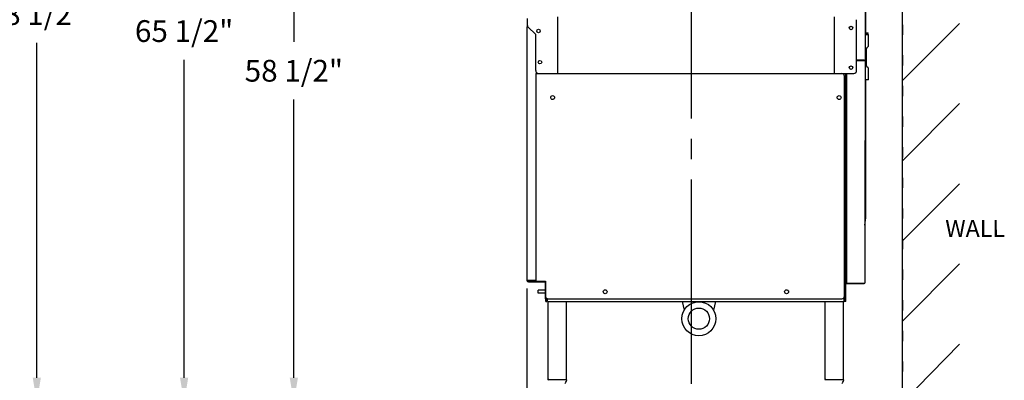
# Model space of a CAD drawing. Extents: x 0 to 411, y 0 to 262.
# Drawn here: x 174 to 261, y 48 to 80 of the extents above; entities that cross this region are included whole.
import ezdxf

# ---------------------------------------------------------------- set-up
doc = ezdxf.new("R2010")
doc.units = 0
doc.header["$LTSCALE"] = 12
doc.header["$MEASUREMENT"] = 0
for name, pattern in [('C_CENTER_L', [3.45, 1.5, -0.15, 0.15, -0.15, 1.5]), ('C_DASHED_M', [0.225, 0.075, -0.15]), ('C_SOLID_L', [0]), ('C_SOLID_M', [0])]:
    doc.linetypes.add(name, pattern=pattern)
doc.layers.get('0').update_dxf_attribs({"linetype": 'C_SOLID_M'})
doc.layers.get('Defpoints').update_dxf_attribs({"linetype": 'CONTINUOUS'})
doc.styles.get("Standard").update_dxf_attribs({"font": 'romans.shx'})
doc.dimstyles.get("Standard").update_dxf_attribs({"dimscale": 12, "dimtxt": 0.16, "dimasz": 0.18, "dimexe": 0.18, "dimexo": 0.06, "dimgap": 0.09, "dimtad": 0, "dimtih": 1, "dimtoh": 1, "dimdec": 3, "dimdsep": 46, "dimlunit": 5, "dimtxsty": 'Standard', "dimcen": 0.09, "dimaunit": 1, "dimadec": 0, "dimazin": 2, "dimtfac": 1, "dimtdec": 3, "dimtmove": 0, "dimatfit": 3, "dimfxl": 1, "dimfrac": 2, "dimtolj": 1, "dimtzin": 0, "dimarcsym": 0})

# ---------------------------------------------------------------- blocks, each defined once
blk = doc.blocks.new('*D467')
at = {"color": 0, "linetype": 'Continuous', "lineweight": -2}
for p, q in [((135.003, 114.824), (177.464, 114.824)), ((175.304, 112.664), (175.304, 83.124)), ((175.304, 48.504), (175.304, 78.044)), ((158.351, 46.344), (177.464, 46.344))]:
    blk.add_line(p, q, dxfattribs=at).dxf.unprotected_set("ltscale", 0)
at = {"color": 0}
for points in [[(175.664, 112.664), (174.944, 112.664), (175.304, 114.824)], [(174.944, 48.504), (175.664, 48.504), (175.304, 46.344)]]:
    blk.add_solid(points, dxfattribs=at)
at = {"layer": 'Defpoints', "color": 0}
for p in [(134.283, 114.824), (157.631, 46.344), (175.304, 46.344)]:
    blk.add_point(p, dxfattribs=at)
at = {"color": 0, "insert": (175.304, 80.584), "char_height": 1.92, "attachment_point": 5}
blk.add_mtext('\\A1;68 1/2"', dxfattribs=at)
blk = doc.blocks.new('*D480')
at = {"color": 0, "linetype": 'Continuous', "lineweight": -2}
for p, q in [((222.883, 111.823), (186.133, 111.823)), ((188.293, 109.663), (188.293, 81.623)), ((188.293, 48.503), (188.293, 76.543)), ((220.119, 46.343), (186.133, 46.343))]:
    blk.add_line(p, q, dxfattribs=at).dxf.unprotected_set("ltscale", 0)
at = {"color": 0}
for points in [[(188.653, 109.663), (187.933, 109.663), (188.293, 111.823)], [(187.933, 48.503), (188.653, 48.503), (188.293, 46.343)]]:
    blk.add_solid(points, dxfattribs=at)
at = {"layer": 'Defpoints', "color": 0}
for p in [(223.603, 111.823), (188.293, 46.343), (220.839, 46.343)]:
    blk.add_point(p, dxfattribs=at)
at = {"color": 0, "insert": (188.293, 79.083), "char_height": 1.92, "attachment_point": 5}
blk.add_mtext('\\A1;65 1/2"', dxfattribs=at)
blk = doc.blocks.new('*D481')
at = {"color": 0, "linetype": 'Continuous', "lineweight": -2}
for p, q in [((218.109, 104.823), (195.809, 104.823)), ((197.969, 102.663), (197.969, 78.123)), ((197.969, 48.503), (197.969, 73.043)), ((220.849, 46.343), (195.809, 46.343))]:
    blk.add_line(p, q, dxfattribs=at).dxf.unprotected_set("ltscale", 0)
at = {"color": 0}
for points in [[(198.329, 102.663), (197.609, 102.663), (197.969, 104.823)], [(197.609, 48.503), (198.329, 48.503), (197.969, 46.343)]]:
    blk.add_solid(points, dxfattribs=at)
at = {"layer": 'Defpoints', "color": 0}
for p in [(197.969, 104.823), (218.829, 104.823), (221.569, 46.343)]:
    blk.add_point(p, dxfattribs=at)
at = {"color": 0, "insert": (197.969, 75.583), "char_height": 1.92, "attachment_point": 5}
blk.add_mtext('\\A1;58 1/2"', dxfattribs=at)
blk = doc.blocks.new('*D485')
at = {"color": 0, "linetype": 'Continuous', "lineweight": -2}
for p, q in [((218.528, 56.378), (218.528, 39.293)), ((233.033, 47.262), (233.033, 39.293)), ((216.368, 41.453), (214.208, 41.453)), ((218.528, 41.453), (218.797, 41.453)), ((233.033, 41.453), (232.763, 41.453)), ((235.193, 41.453), (237.353, 41.453))]:
    blk.add_line(p, q, dxfattribs=at).dxf.unprotected_set("ltscale", 0)
at = {"color": 0}
for points in [[(216.368, 41.093), (216.368, 41.813), (218.528, 41.453)], [(235.193, 41.813), (235.193, 41.093), (233.033, 41.453)]]:
    blk.add_solid(points, dxfattribs=at)
at = {"layer": 'Defpoints', "color": 0}
for p in [(218.528, 57.098), (233.033, 47.982), (218.528, 41.453)]:
    blk.add_point(p, dxfattribs=at)
at = {"color": 0, "insert": (225.78, 41.453), "char_height": 1.92, "attachment_point": 5}
blk.add_mtext('\\A1;14 1/2"', dxfattribs=at)

msp = doc.modelspace()

# ---------------------------------------------------------------- linework, layer by layer
at = {"linetype": 'C_CENTER_L'}
msp.add_line((233.0327, 47.9819), (233.0321, 121.7845), dxfattribs=at)
at = {"linetype": 'Continuous'}
for p, q in [((251.6536, 46.3437), (251.6532, 106.8941)), ((251.6537, 74.7529), (256.6537, 79.7529)), ((248.2059, 76.5175), (247.5949, 76.5175)), ((221.2076, 75.372), (221.2426, 75.372)), ((221.2426, 75.3438), (221.2426, 75.372)), ((246.6949, 75.3568), (246.6949, 56.8575)), ((251.6537, 67.6819), (256.6537, 72.6819)), ((251.6537, 60.6108), (256.6537, 65.6108)), ((251.6537, 53.5398), (256.6537, 58.5398)), ((218.6566, 57.0036), (220.0546, 57.0036)), ((218.6566, 56.9686), (220.0546, 56.9686)), ((220.1486, 55.4686), (220.1486, 56.8746)), ((246.5279, 56.7186), (246.6539, 56.7186)), ((246.6539, 56.8225), (248.2059, 56.8225)), ((220.1486, 56.2186), (219.5066, 56.2186)), ((219.5066, 55.9686), (219.5066, 56.2186)), ((220.1486, 55.9686), (219.5066, 55.9686)), ((220.1836, 55.2186), (220.1836, 55.6005)), ((220.1836, 55.4686), (220.1486, 55.4686)), ((220.1836, 55.2186), (220.2876, 55.2186)), ((220.2876, 55.2186), (220.2876, 55.4966)), ((251.6537, 46.3437), (256.6537, 51.4687))]:
    msp.add_line(p, q, dxfattribs=at)
at = {"color": 20, "linetype": 'C_DASHED_M'}
for p, q in [((251.6536, 46.3437), (251.6532, 104.8232)), ((251.6539, 46.3441), (251.6539, 104.8232))]:
    msp.add_line(p, q, dxfattribs=at)
at = {"color": 160, "linetype": 'Continuous'}
for p, q in [((248.3437, 103.5085), (248.3265, 56.8575)), ((248.4039, 79.5667), (248.4039, 98.9842)), ((218.5436, 80.1849), (218.5436, 79.5879)), ((221.2426, 78.7749), (221.2426, 80.3439)), ((245.6296, 75.3438), (245.6296, 80.3439)), ((247.5949, 75.5938), (247.5949, 80.0879)), ((218.5276, 79.4397), (218.5276, 57.0976)), ((218.5436, 79.5879), (218.6066, 79.5879)), ((218.6066, 79.5879), (218.555, 79.5206)), ((219.2935, 78.7758), (218.6065, 79.4628)), ((218.6066, 79.4629), (218.6066, 79.5879)), ((248.3939, 79.5567), (248.3349, 79.5567)), ((248.3939, 79.5567), (248.4039, 79.5667)), ((248.4039, 79.5467), (248.3939, 79.5567)), ((248.4039, 78.9407), (248.4039, 79.5467)), ((219.2936, 75.5938), (219.2936, 78.7759)), ((221.2426, 78.7749), (221.2076, 78.7749)), ((221.2076, 78.7749), (221.2076, 75.3438)), ((248.3939, 78.8697), (248.3346, 78.8697)), ((248.3346, 78.7755), (248.6539, 78.7755)), ((248.3347, 78.9407), (248.6039, 78.9407)), ((248.3347, 78.8817), (248.6039, 78.8817)), ((248.3939, 78.8697), (248.4039, 78.8797)), ((248.4039, 78.8597), (248.3939, 78.8697)), ((248.4039, 78.8797), (248.4039, 78.8817)), ((248.4039, 78.7755), (248.4039, 78.8597)), ((248.6039, 78.8817), (248.6039, 78.9407)), ((248.6539, 77.8116), (248.6539, 78.7755)), ((248.4664, 76.0304), (248.4664, 77.5206)), ((248.503, 77.6089), (248.6173, 77.7232)), ((247.5949, 76.4825), (248.3349, 76.4825)), ((248.6173, 75.8277), (248.503, 75.942)), ((248.6539, 74.7755), (248.6539, 75.7393)), ((219.3086, 75.3438), (219.3086, 57.0316)), ((219.3086, 75.3438), (247.3449, 75.3438)), ((246.5279, 55.2186), (246.5279, 75.0938)), ((246.6539, 55.2186), (246.6539, 75.3438)), ((248.6539, 74.7755), (248.3331, 74.7755)), ((248.3331, 74.681), (248.3939, 74.681)), ((248.3939, 74.681), (248.4039, 74.691)), ((248.4039, 74.671), (248.3939, 74.681)), ((248.4039, 74.691), (248.4039, 74.7755)), ((248.4039, 74.004), (248.4039, 74.671)), ((248.3328, 73.994), (248.3939, 73.994)), ((248.3939, 73.994), (248.4039, 74.004)), ((248.4039, 73.984), (248.3939, 73.994)), ((248.4039, 62.838), (248.4039, 73.984)), ((219.3086, 57.0976), (218.5328, 57.0976)), ((219.3086, 57.0316), (220.1526, 57.0316)), ((220.1526, 57.0316), (220.1526, 55.7186)), ((246.6539, 56.8575), (248.3265, 56.8575)), ((246.5044, 55.2186), (246.5044, 55.6145)), ((220.3331, 55.2186), (220.3331, 55.4784)), ((220.3331, 55.2186), (246.5044, 55.2186)), ((220.3916, 48.3435), (220.3916, 55.2186)), ((220.4026, 55.4686), (246.2779, 55.4686)), ((222.0166, 48.3435), (222.0166, 55.2186)), ((232.2235, 55.2186), (232.3921, 54.4801)), ((235.1404, 55.2186), (234.9719, 54.4804)), ((244.8209, 48.3435), (244.8209, 55.2186)), ((246.4459, 48.3435), (246.4459, 55.2186)), ((246.6539, 55.2186), (246.5279, 55.2186)), ((220.3916, 48.3435), (222.0166, 48.3435)), ((244.821, 48.3435), (246.4458, 48.3435))]:
    msp.add_line(p, q, dxfattribs=at)
at = {"color": 41, "linetype": 'Continuous'}
msp.add_line((218.5328, 57.0976), (218.5276, 57.0976), dxfattribs=at)
at = {"color": 160, "linetype": 'Continuous'}
for centre, radius in [((219.5436, 79.0879), 0.1565), ((247.0949, 79.3569), 0.1565), ((219.6686, 76.3378), 0.1565), ((247.0949, 75.8568), 0.1565), ((233.682, 53.7161), 1.5), ((233.682, 53.7161), 0.9375)]:
    msp.add_circle(centre, radius, dxfattribs=at)
at = {"linetype": 'Continuous'}
for centre in [(220.7876, 73.2188), (246.0499, 73.2188), (225.4187, 56.0936), (241.4189, 56.0936)]:
    msp.add_circle(centre, 0.172, dxfattribs=at)
at = {"color": 160, "linetype": 'Continuous'}
for centre, radius, start, end in [((218.6606, 79.4397), 0.133, 142.54347, 180.000471), ((248.5914, 77.5206), 0.125, 135.000467, 180.000471), ((248.5289, 77.8116), 0.125, 315.000465, 0.000466), ((219.5436, 75.5938), 0.25, 180.000475, 270.000464), ((247.3449, 75.5938), 0.25, 270.000464, 0.000466), ((248.5914, 76.0304), 0.125, 180.000475, 225.000466), ((248.5289, 75.7393), 0.125, 0.000466, 45.000468), ((246.2779, 75.0938), 0.25, 0.000466, 90.000469), ((243.4039, 62.838), 5, 350.031028, 0.000466), ((220.4026, 55.7186), 0.25, 180.000458, 270), ((246.2779, 55.7186), 0.25, 270.000464, 0.000466), ((220.4421, 48.2805), 0.063, 90.000469, 180.000444), ((221.2041, 48.5597), 0.871, 319.2696, 341.303266), ((221.9661, 48.2805), 0.063, 0.000482, 90.000469), ((244.8714, 48.2805), 0.063, 90.000469, 180.000471), ((245.6334, 48.5597), 0.871, 319.2696, 341.303266), ((246.3954, 48.2805), 0.063, 0.000466, 90.000469)]:
    msp.add_arc(centre, radius, start, end, dxfattribs=at)
at = {"linetype": 'Continuous'}
for centre, radius, start, end in [((248.2059, 76.3885), 0.129, 46.991338, 90.000469), ((218.6566, 57.0976), 0.129, 180.000475, 270.000464), ((218.6566, 57.0976), 0.094, 180.000475, 270.000464), ((220.0546, 56.8746), 0.129, 40.240662, 90.000469), ((220.0546, 56.8746), 0.094, 0.000466, 90.000469), ((248.2059, 56.9515), 0.129, 270.000464, 313.009595)]:
    msp.add_arc(centre, radius, start, end, dxfattribs=at)

# ---------------------------------------------------------------- texts
at = {"linetype": 'C_SOLID_L', "insert": (255.4137, 60.4468), "char_height": 1.5, "attachment_point": 7, "rotation": 0.2}
msp.add_mtext('WALL', dxfattribs=at).dxf.unprotected_set("ltscale", 0)

# ---------------------------------------------------------------- dimensions: what is measured, and where the dimension line sits
at = {"linetype": 'Continuous'}
for base, p1, p2, angle, text, picture, middle in [((175.3044, 46.3437), (134.283, 114.8236), (157.631, 46.3437), 90, '68 1/2"', '*D467', (175.3044, 80.5836)), ((188.2932, 46.3435), (223.6026, 111.8233), (220.8391, 46.3435), 90, '65 1/2"', '*D480', (188.2932, 79.0834)), ((197.969, 104.8232), (221.5691, 46.3435), (218.8286, 104.8232), 270, '58 1/2"', '*D481', (197.969, 75.5833))]:
    dim = msp.add_linear_dim(base=base, p1=p1, p2=p2, angle=angle, text=text, dimstyle='Standard', override={"dimpost": '"'}, dxfattribs=at)
    dim.commit()
    dim.dimension.update_dxf_attribs({"geometry": picture, "text_midpoint": middle})
    dim.dimension.dxf.unprotected_set("ltscale", 0)
dim = msp.add_linear_dim(base=(218.5276, 41.4533), p1=(233.0327, 47.9819), p2=(218.5276, 57.0976), text='14 1/2"', dimstyle='Standard', override={"dimpost": '"'}, dxfattribs=at)
dim.commit()
dim.dimension.update_dxf_attribs({"geometry": '*D485', "text_midpoint": (225.7801, 41.4533)})
dim.dimension.dxf.unprotected_set("ltscale", 0)

doc.saveas('drawing.dxf')
